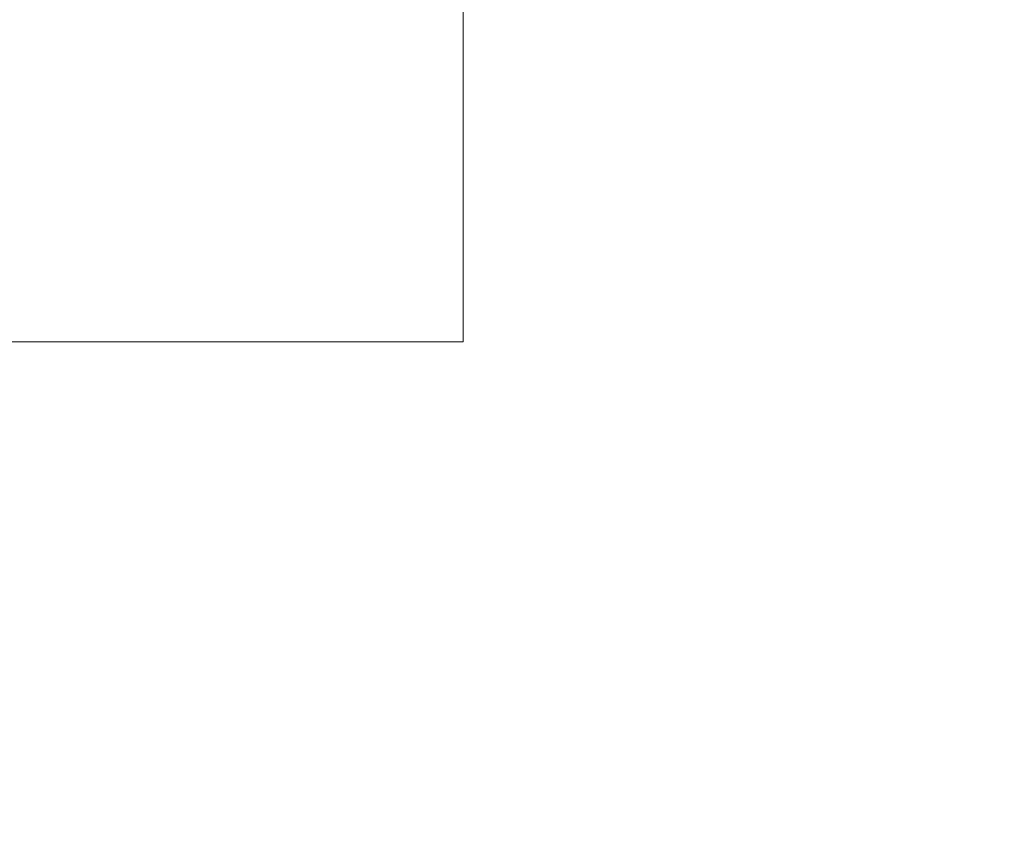
# Model space of a CAD drawing. Extents: x -17 to 517, y -53 to 34.
# Drawn here: x 24 to 25, y -40 to -38 of the extents above; entities that cross this region are included whole.
import ezdxf

# ---------------------------------------------------------------- set-up
doc = ezdxf.new("R2010")
doc.units = 0
doc.header["$MEASUREMENT"] = 0
doc.layers.get('0').update_dxf_attribs({"linetype": 'CONTINUOUS', "lineweight": 13})
doc.layers.get('DEFPOINTS').update_dxf_attribs({"linetype": 'CONTINUOUS'})
doc.layers.add('TEXT', color=7, linetype='CONTINUOUS', lineweight=15)
doc.styles.add('ROMAND', font='romand.shx', dxfattribs={"oblique": 15})
doc.dimstyles.new('ROMAND', dxfattribs={"dimscale": 6, "dimtxt": 0.125, "dimasz": 0.125, "dimexe": 0.0625, "dimexo": 0.0625, "dimgap": 0.0625, "dimtad": 0, "dimtih": 1, "dimtoh": 1, "dimdec": 3, "dimzin": 0, "dimdsep": 46, "dimlunit": 4, "dimtxsty": 'ROMAND', "dimcen": 0, "dimadec": 0, "dimazin": 0, "dimtfac": 1, "dimtdec": 3, "dimtofl": 0, "dimtmove": 0, "dimatfit": 3, "dimfxl": 0, "dimtolj": 1, "dimtzin": 0, "dimarcsym": 0})

# ---------------------------------------------------------------- blocks, each defined once
blk = doc.blocks.new('*D113')
at = {"layer": 'DEFPOINTS', "color": 0}
for p in [(22.8126, -37.0396), (22.8126, -37.4146)]:
    blk.add_point(p, dxfattribs=at)
at = {"layer": 'TEXT', "color": 0, "lineweight": -2}
for p, q in [((22.8126, -43.0654), (22.8126, -38.1646)), ((23.5626, -43.0654), (22.8126, -43.0654))]:
    blk.add_line(p, q, dxfattribs=at)
at = {"layer": 'TEXT', "color": 0}
blk.add_solid([(22.6876, -38.1646), (22.9376, -38.1646), (22.8126, -37.4146)], dxfattribs=at)
at = {"layer": 'TEXT', "color": 0, "insert": (31.1801, -43.0654), "char_height": 0.75, "attachment_point": 5, "style": 'ROMAND'}
blk.add_mtext('\\A1;{\\H0.7X;\\S1/4;}"-20x 4{\\H0.7X;\\S1/2;}" S.S. HEX\\PHEAD CAP THRU BOLT\\Pw/ {\\H0.7X;\\S1/4;}"-20 S.S. HEX NUT', dxfattribs=at)
blk = doc.blocks.new('*D111')
at = {"layer": 'DEFPOINTS', "color": 0}
for p in [(25.1523, -37.9771), (25.4376, -37.9771)]:
    blk.add_point(p, dxfattribs=at)
at = {"layer": 'TEXT', "color": 0, "lineweight": -2}
blk.add_line((26.9376, -37.9771), (26.1876, -37.9771), dxfattribs=at)
at = {"layer": 'TEXT', "color": 0}
blk.add_solid([(26.1876, -37.8521), (26.1876, -38.1021), (25.4376, -37.9771)], dxfattribs=at)
at = {"layer": 'TEXT', "color": 0, "insert": (31.8987, -37.9771), "char_height": 0.75, "attachment_point": 5, "style": 'ROMAND'}
blk.add_mtext('\\A1;(3) \\A1;{\\H0.7x;\\S5/16;}"-18x {\\H0.7x;\\S3/4;}" \\PS.S. CUP POINT\\PSET SCREW', dxfattribs=at)

msp = doc.modelspace()

# ---------------------------------------------------------------- linework, layer by layer
for p, q in [((24.5626, -32.4771), (24.5626, -38.7271)), ((24.5626, -38.7271), (21.0626, -38.7271)), ((21.0626, -38.7271), (24.5626, -38.7271))]:
    msp.add_line(p, q)

# ---------------------------------------------------------------- dimensions: what is measured, and where the dimension line sits
at = {"layer": 'TEXT'}
dim = msp.add_diameter_dim_2p(p1=(25.1523, -37.9771), p2=(25.4376, -37.9771), text='(3) \\A1;{\\H0.7x;\\S5/16;}"-18x {\\H0.7x;\\S3/4;}" \\PS.S. CUP POINT\\PSET SCREW', dimstyle='ROMAND', dxfattribs=at)
dim.commit()
dim.dimension.update_dxf_attribs({"geometry": '*D111', "text_midpoint": (31.8987, -37.9771)})
dim = msp.add_diameter_dim_2p(p1=(22.8126, -37.0396), p2=(22.8126, -37.4146), text='{\\H0.7X;\\S1/4;}"-20x 4{\\H0.7X;\\S1/2;}" S.S. HEX\\PHEAD CAP THRU BOLT\\Pw/ {\\H0.7X;\\S1/4;}"-20 S.S. HEX NUT', dimstyle='ROMAND', dxfattribs=at)
dim.commit()
dim.dimension.update_dxf_attribs({"geometry": '*D113', "text_midpoint": (31.1801, -43.0654), "dimtype": 163})

doc.saveas('drawing.dxf')
